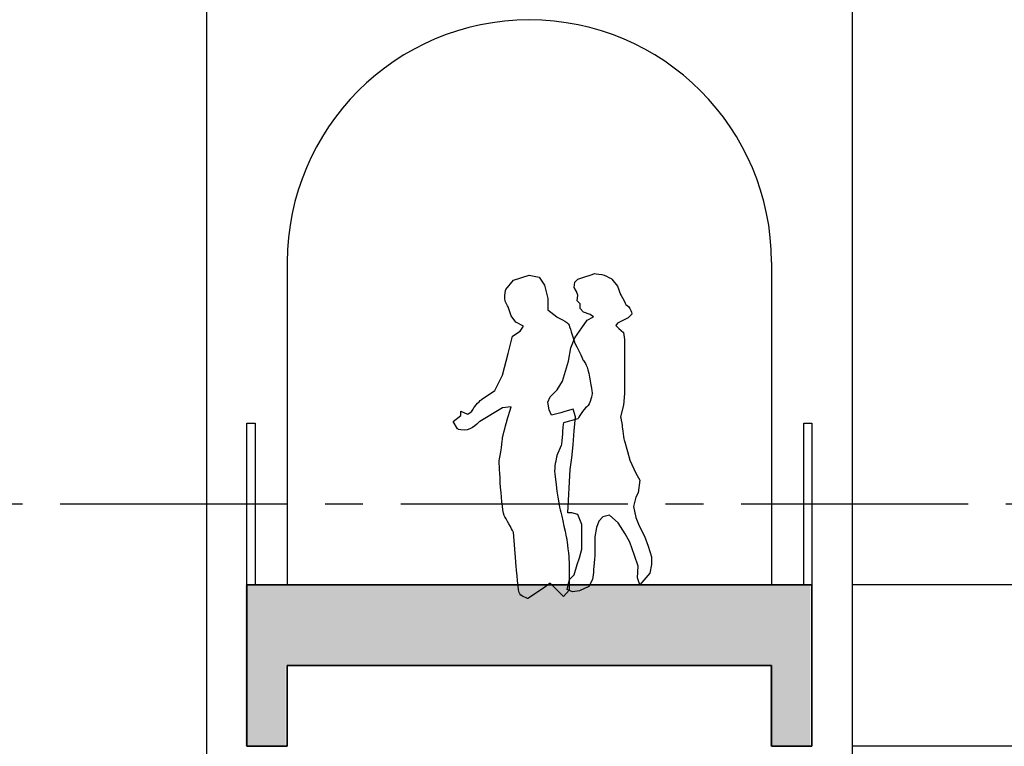
# Model space of a CAD drawing. Units: metres. Extents: x 683545 to 684106, y 474300 to 474476.
# Drawn here: x 683675 to 683681, y 474438 to 474443 of the extents above; entities that cross this region are included whole.
import ezdxf

# ---------------------------------------------------------------- set-up
doc = ezdxf.new("R2010")
doc.units = ezdxf.units.M
doc.header["$LTSCALE"] = 2.5
doc.header["$MEASUREMENT"] = 0
doc.linetypes.add('CENTER2', pattern=[1.125, 0.75, -0.125, 0.125, -0.125])
doc.layers.get('defpoints').update_dxf_attribs({"color": 111})
for name, color, linetype in [('a-anno-note-96', 252, 'Continuous'), ('A-Sec-002', 2, 'Continuous'), ('A-SECT-002', 2, 'Continuous'), ('A-SECT-006', 6, 'Continuous'), ('A-SECT-008', 8, 'Continuous'), ('A-SECT-009', 9, 'Continuous'), ('A-SECT-251', 251, 'Continuous'), ('A-SECT-PEOPLE', 251, 'Continuous')]:
    doc.layers.add(name, color=color, linetype=linetype)
doc.layers.add('Z_hatch lndscp 2', color=7, linetype='Continuous', true_color=0xcfcfcf)

# ---------------------------------------------------------------- blocks, each defined once
blk = doc.blocks.new('A$C76A05EC5')
at = {"layer": 'A-SECT-PEOPLE'}
for points in [[(-0.3774, 1.9268), (-0.3774, 1.9268), (-0.2811, 1.9584), (-0.2811, 1.9584)], [(-0.2811, 1.9584), (-0.2811, 1.9584), (-0.2192, 1.9458), (-0.2192, 1.9458)], [(0.0646, 1.9482), (0.0646, 1.9482), (0.0981, 1.9578), (0.0981, 1.9578)], [(0.0981, 1.9578), (0.0981, 1.9578), (0.1269, 1.9674), (0.1269, 1.9674)], [(0.1269, 1.9674), (0.1269, 1.9674), (0.17, 1.9626), (0.1844, 1.9578)], [(0.1844, 1.9578), (0.1988, 1.953), (0.2323, 1.9339), (0.2323, 1.9339)], [(-0.4256, 1.8701), (-0.4256, 1.8701), (-0.3774, 1.9268), (-0.3774, 1.9268)], [(-0.2192, 1.9458), (-0.2192, 1.9458), (-0.1848, 1.8954), (-0.1848, 1.8954)], [(-0.1848, 1.8954), (-0.1848, 1.8954), (-0.1642, 1.8132), (-0.1642, 1.8132)], [(-0.0025, 1.8811), (-0.0025, 1.8811), (0.0023, 1.9147), (0.0023, 1.9147)], [(0.0023, 1.9147), (0.0023, 1.9147), (0.0215, 1.9339), (0.0215, 1.9339)], [(0.0215, 1.9339), (0.0215, 1.9339), (0.0646, 1.9482), (0.0646, 1.9482)], [(0.2323, 1.9339), (0.2323, 1.9339), (0.2659, 1.8907), (0.2659, 1.8907)], [(0.0119, 1.8572), (0.0119, 1.8572), (-0.0025, 1.8811), (-0.0025, 1.8811)], [(0.0215, 1.8332), (0.0215, 1.8332), (0.0119, 1.8572), (0.0119, 1.8572)], [(0.0167, 1.7997), (0.0167, 1.7997), (0.0215, 1.8332), (0.0215, 1.8332)], [(0.2659, 1.8907), (0.2659, 1.8907), (0.285, 1.838), (0.285, 1.838)], [(0.285, 1.838), (0.285, 1.838), (0.309, 1.7997), (0.3138, 1.7853)], [(-0.1642, 1.8132), (-0.1642, 1.8132), (-0.1642, 1.7437), (-0.1642, 1.7437)], [(0.0358, 1.7805), (0.0358, 1.7805), (0.0167, 1.7997), (0.0167, 1.7997)], [(0.0358, 1.7518), (0.0358, 1.7518), (0.0358, 1.7805), (0.0358, 1.7805)], [(-0.3912, 1.7058), (-0.3912, 1.7058), (-0.4118, 1.7627), (-0.4118, 1.7627)], [(-0.1642, 1.7437), (-0.1642, 1.7437), (-0.1092, 1.6995), (-0.1092, 1.6995)], [(0.055, 1.7278), (0.055, 1.7278), (0.0358, 1.7518), (0.0358, 1.7518)], [(0.0981, 1.7134), (0.0981, 1.7134), (0.055, 1.7278), (0.055, 1.7278)], [(0.1173, 1.699), (0.1173, 1.699), (0.0981, 1.7134), (0.0981, 1.7134)], [(0.3569, 1.7182), (0.3569, 1.7182), (0.333, 1.6943), (0.333, 1.6943)], [(-0.3636, 1.6679), (-0.3636, 1.6679), (-0.3912, 1.7058), (-0.3912, 1.7058)], [(-0.3155, 1.6427), (-0.3155, 1.6427), (-0.3636, 1.6679), (-0.3636, 1.6679)], [(-0.1092, 1.6995), (-0.1092, 1.6995), (-0.0404, 1.6679), (-0.0335, 1.649)], [(-0.0335, 1.649), (-0.0267, 1.63), (0.0008, 1.5416), (0.0008, 1.5416)], [(0.0454, 1.632), (0.0454, 1.632), (0.079, 1.6799), (0.079, 1.6799)], [(0.079, 1.6799), (0.079, 1.6799), (0.1173, 1.699), (0.1173, 1.699)], [(0.2659, 1.6607), (0.2659, 1.6607), (0.2563, 1.6463), (0.2563, 1.6463)], [(0.2946, 1.6751), (0.2946, 1.6751), (0.2659, 1.6607), (0.2659, 1.6607)], [(0.333, 1.6943), (0.333, 1.6943), (0.2946, 1.6751), (0.2946, 1.6751)], [(-0.3843, 1.5794), (-0.3843, 1.5794), (-0.3362, 1.6111), (-0.3362, 1.6111)], [(-0.3362, 1.6111), (-0.3362, 1.6111), (-0.3155, 1.6427), (-0.3155, 1.6427)], [(0.0023, 1.5697), (0.0023, 1.5697), (0.0454, 1.632), (0.0454, 1.632)], [(0.2563, 1.6463), (0.2563, 1.6463), (0.2755, 1.6272), (0.2755, 1.6272)], [(0.2755, 1.6272), (0.2755, 1.6272), (0.3042, 1.6032), (0.3042, 1.6032)], [(0.3042, 1.6032), (0.3042, 1.6032), (0.309, 1.5601), (0.309, 1.5601)], [(-0.4118, 1.4722), (-0.4118, 1.4722), (-0.3843, 1.5794), (-0.3843, 1.5794)], [(-0.0217, 1.5074), (-0.0217, 1.5074), (0.0023, 1.5697), (0.0023, 1.5697)], [(0.0008, 1.5416), (0.0008, 1.5416), (0.0421, 1.4594), (0.0489, 1.4406)], [(0.309, 1.5601), (0.309, 1.5601), (0.309, 1.4546), (0.309, 1.4546)], [(-0.4462, 1.3395), (-0.4462, 1.3395), (-0.4118, 1.4722), (-0.4118, 1.4722)], [(-0.036, 1.4259), (-0.036, 1.4259), (-0.0217, 1.5074), (-0.0217, 1.5074)], [(-0.0552, 1.3636), (-0.0552, 1.3636), (-0.036, 1.4259), (-0.036, 1.4259)], [(0.0489, 1.4406), (0.0558, 1.4215), (0.0696, 1.4215), (0.0834, 1.3711)], [(-0.0744, 1.3013), (-0.0744, 1.3013), (-0.0552, 1.3636), (-0.0552, 1.3636)], [(0.0834, 1.3711), (0.0971, 1.3206), (0.1108, 1.2258), (0.1108, 1.2258)], [(-0.4943, 1.2447), (-0.4943, 1.2447), (-0.4462, 1.3395), (-0.4462, 1.3395)], [(-0.1079, 1.2486), (-0.1079, 1.2486), (-0.0744, 1.3013), (-0.0744, 1.3013)], [(0.309, 1.3109), (0.309, 1.3109), (0.309, 1.2246), (0.309, 1.2246)], [(-0.5768, 1.1878), (-0.5768, 1.1878), (-0.4943, 1.2447), (-0.4943, 1.2447)], [(-0.1511, 1.2054), (-0.1511, 1.2054), (-0.1079, 1.2486), (-0.1079, 1.2486)], [(0.1108, 1.2258), (0.1108, 1.2258), (0.0971, 1.1562), (0.0765, 1.1437)], [(0.309, 1.2246), (0.309, 1.2246), (0.3042, 1.1527), (0.3042, 1.1527)], [(-0.6285, 1.1282), (-0.6215, 1.147), (-0.5768, 1.1878), (-0.5768, 1.1878)], [(-0.1654, 1.1719), (-0.1654, 1.1719), (-0.1511, 1.2054), (-0.1511, 1.2054)], [(-0.1559, 1.124), (-0.1559, 1.124), (-0.1654, 1.1719), (-0.1654, 1.1719)], [(-0.7041, 1.0899), (-0.7041, 1.0899), (-0.7041, 1.1154), (-0.7041, 1.1154)], [(-0.7041, 1.1154), (-0.7041, 1.1154), (-0.6628, 1.0963), (-0.6628, 1.0963)], [(-0.6628, 1.0963), (-0.6628, 1.0963), (-0.6353, 1.1092), (-0.6285, 1.1282)], [(-0.4462, 1.1374), (-0.4462, 1.1374), (-0.5872, 1.0516), (-0.5872, 1.0516)], [(-0.3912, 1.1437), (-0.3912, 1.1437), (-0.4462, 1.1374), (-0.4462, 1.1374)], [(-0.4187, 1.0552), (-0.4187, 1.0552), (-0.3912, 1.1437), (-0.3912, 1.1437)], [(-0.1415, 1.0904), (-0.1415, 1.0904), (-0.1559, 1.124), (-0.1559, 1.124)], [(-0.084, 1.1048), (-0.084, 1.1048), (-0.1415, 1.0904), (-0.1415, 1.0904)], [(-0.06, 1.1144), (-0.06, 1.1144), (-0.084, 1.1048), (-0.084, 1.1048)], [(-0.0073, 1.1288), (-0.0073, 1.1288), (-0.06, 1.1144), (-0.06, 1.1144)], [(0.0071, 1.0809), (0.0071, 1.0809), (-0.0073, 1.1288), (-0.0073, 1.1288)], [(0.0765, 1.1437), (0.0558, 1.131), (0.0215, 1.0678), (0.0215, 1.0678)], [(0.3042, 1.1527), (0.3042, 1.1527), (0.285, 1.0809), (0.285, 1.0809)], [(-0.7522, 1.0516), (-0.7522, 1.0516), (-0.7041, 1.0899), (-0.7041, 1.0899)], [(-0.7247, 1.007), (-0.7247, 1.007), (-0.7522, 1.0516), (-0.7522, 1.0516)], [(0.0215, 1.0678), (0.0215, 1.0678), (-0.068, 1.0426), (-0.068, 1.0426)], [(-0.0025, 0.9946), (-0.0025, 0.9946), (0.0071, 1.0809), (0.0071, 1.0809)], [(-0.0073, 0.9083), (-0.0073, 0.9083), (-0.0025, 0.9946), (-0.0025, 0.9946)], [(0.309, 0.9323), (0.309, 0.9323), (0.3282, 0.8652), (0.3282, 0.8652)], [(-0.0816, 0.9037), (-0.0816, 0.9037), (-0.1092, 0.8405), (-0.1092, 0.8405)], [(-0.0169, 0.8268), (-0.0169, 0.8268), (-0.0073, 0.9083), (-0.0073, 0.9083)], [(0.3282, 0.8652), (0.3282, 0.8652), (0.3425, 0.8125), (0.3425, 0.8125)], [(-0.4323, 0.4614), (-0.453, 0.493), (-0.4668, 0.8026), (-0.4668, 0.8026)], [(-0.0265, 0.755), (-0.0265, 0.755), (-0.0169, 0.8268), (-0.0169, 0.8268)], [(0.3425, 0.8125), (0.3425, 0.8125), (0.3809, 0.731), (0.3809, 0.731)], [(-0.0408, 0.4866), (-0.0408, 0.4866), (-0.0265, 0.755), (-0.0265, 0.755)], [(0.3809, 0.731), (0.3809, 0.731), (0.4048, 0.6879), (0.4048, 0.6879)], [(0.4048, 0.6879), (0.4048, 0.6879), (0.3953, 0.6112), (0.3953, 0.6112)], [(0.3953, 0.6112), (0.3953, 0.6112), (0.3809, 0.5824), (0.3809, 0.5824)], [(0.3809, 0.5824), (0.3809, 0.5824), (0.3665, 0.5249), (0.3665, 0.5249)], [(-0.0886, 0.5058), (-0.0816, 0.4804), (-0.0473, 0.3225), (-0.0473, 0.3225)], [(0.3665, 0.5249), (0.3665, 0.5249), (0.3809, 0.4578), (0.3809, 0.4578)], [(-0.3774, 0.3667), (-0.3774, 0.3667), (-0.4118, 0.4298), (-0.4323, 0.4614)], [(-0.0169, 0.4866), (-0.0169, 0.4866), (-0.0408, 0.4866), (-0.0408, 0.4866)], [(0.0215, 0.477), (0.0215, 0.477), (-0.0169, 0.4866), (-0.0169, 0.4866)], [(0.0454, 0.4147), (0.0454, 0.4147), (0.0215, 0.477), (0.0215, 0.477)], [(0.1508, 0.4339), (0.1508, 0.4339), (0.1365, 0.3955), (0.1365, 0.3955)], [(0.1748, 0.4626), (0.1748, 0.4626), (0.1508, 0.4339), (0.1508, 0.4339)], [(0.218, 0.4722), (0.218, 0.4722), (0.1748, 0.4626), (0.1748, 0.4626)], [(0.2707, 0.4243), (0.2707, 0.4243), (0.218, 0.4722), (0.218, 0.4722)], [(0.3809, 0.4578), (0.3809, 0.4578), (0.4, 0.4051), (0.4, 0.4051)], [(-0.3636, 0.1835), (-0.3636, 0.1835), (-0.3774, 0.3667), (-0.3774, 0.3667)], [(0.0454, 0.3428), (0.0454, 0.3428), (0.0454, 0.4147), (0.0454, 0.4147)], [(0.1365, 0.3955), (0.1365, 0.3955), (0.1269, 0.338), (0.1269, 0.338)], [(0.3138, 0.3572), (0.3138, 0.3572), (0.2707, 0.4243), (0.2707, 0.4243)], [(0.4, 0.4051), (0.4, 0.4051), (0.4336, 0.3428), (0.4336, 0.3428)], [(0.0454, 0.2613), (0.0454, 0.2613), (0.0454, 0.3428), (0.0454, 0.3428)], [(0.3425, 0.3045), (0.3425, 0.3045), (0.3138, 0.3572), (0.3138, 0.3572)], [(0.4336, 0.3428), (0.4336, 0.3428), (0.4576, 0.2805), (0.4576, 0.2805)], [(0.031, 0.2086), (0.031, 0.2086), (0.0454, 0.2613), (0.0454, 0.2613)], [(0.3713, 0.223), (0.3713, 0.223), (0.3425, 0.3045), (0.3425, 0.3045)], [(0.4576, 0.2805), (0.4576, 0.2805), (0.4767, 0.2134), (0.4767, 0.2134)], [(-0.343, -0.006), (-0.3498, 0.0193), (-0.3636, 0.1835), (-0.3636, 0.1835)], [(0.0167, 0.1655), (0.0167, 0.1655), (0.031, 0.2086), (0.031, 0.2086)], [(0.3953, 0.1559), (0.3953, 0.1559), (0.3713, 0.223), (0.3713, 0.223)], [(0.4767, 0.2134), (0.4767, 0.2134), (0.4767, 0.1655), (0.4767, 0.1655)], [(-0.0025, 0.1032), (-0.0025, 0.1032), (0.0167, 0.1655), (0.0167, 0.1655)], [(0.3905, 0.0841), (0.3905, 0.0841), (0.3953, 0.1559), (0.3953, 0.1559)], [(0.4767, 0.1655), (0.4767, 0.1655), (0.4671, 0.1128), (0.4671, 0.1128)], [(-0.0456, 0.0122), (-0.0456, 0.0122), (-0.0313, 0.0745), (-0.0313, 0.0745)], [(-0.0313, 0.0745), (-0.0313, 0.0745), (-0.0025, 0.1032), (-0.0025, 0.1032)], [(0.1125, 0.0745), (0.1125, 0.0745), (0.0885, 0.0313), (0.0885, 0.0313)], [(0.1173, 0.1176), (0.1173, 0.1176), (0.1125, 0.0745), (0.1125, 0.0745)], [(0.4048, 0.0409), (0.4048, 0.0409), (0.3905, 0.0841), (0.3905, 0.0841)], [(0.4288, 0.0697), (0.4288, 0.0697), (0.4048, 0.0409), (0.4048, 0.0409)], [(0.4671, 0.1128), (0.4671, 0.1128), (0.4288, 0.0697), (0.4288, 0.0697)], [(-0.1917, 0.0193), (-0.1917, 0.0193), (-0.288, -0.0439), (-0.288, -0.0439)], [(-0.1505, 0.051), (-0.1505, 0.051), (-0.1917, 0.0193), (-0.1917, 0.0193)], [(-0.068, -0.0313), (-0.068, -0.0313), (-0.1505, 0.051), (-0.1505, 0.051)], [(-0.0335, 0.0066), (-0.0335, 0.0066), (-0.068, -0.0313), (-0.068, -0.0313)], [(-0.0121, -0.0022), (-0.0121, -0.0022), (-0.0456, 0.0122), (-0.0456, 0.0122)], [(0.031, 0.0026), (0.031, 0.0026), (-0.0121, -0.0022), (-0.0121, -0.0022)], [(0.0885, 0.0313), (0.0885, 0.0313), (0.031, 0.0026), (0.031, 0.0026)], [(-0.288, -0.0439), (-0.288, -0.0439), (-0.3361, -0.0313), (-0.343, -0.006)]]:
    blk.add_open_spline(points, degree=3, dxfattribs=at)
for points, knots in [([(-0.4118, 1.7627), (-0.4118, 1.7627), (-0.4323, 1.7943), (-0.4323, 1.8132), (-0.4323, 1.8322), (-0.4256, 1.8701), (-0.4256, 1.8701)], [3, 3, 3, 3, 4, 4, 4, 5, 5, 5, 5]), ([(0.3138, 1.7853), (0.3186, 1.7709), (0.333, 1.7709), (0.3425, 1.7518), (0.3521, 1.7326), (0.3569, 1.7182), (0.3569, 1.7182)], [11, 11, 11, 11, 12, 12, 12, 13, 13, 13, 13]), ([(0.309, 1.4546), (0.309, 1.4546), (0.309, 1.4019), (0.309, 1.3875), (0.309, 1.3731), (0.309, 1.3109), (0.309, 1.3109)], [21, 21, 21, 21, 22, 22, 22, 23, 23, 23, 23]), ([(-0.5872, 1.0516), (-0.5872, 1.0516), (-0.6387, 0.9985), (-0.68, 0.9985), (-0.7212, 0.9985), (-0.7247, 1.007), (-0.7247, 1.007)], [42, 42, 42, 42, 43, 43, 43, 44, 44, 44, 44]), ([(-0.4668, 0.8026), (-0.4668, 0.8026), (-0.4462, 0.9226), (-0.4462, 0.9416), (-0.4462, 0.9606), (-0.4187, 1.0552), (-0.4187, 1.0552)], [37, 37, 37, 37, 38, 38, 38, 39, 39, 39, 39]), ([(-0.068, 1.0426), (-0.068, 1.0426), (-0.0748, 0.992), (-0.0748, 0.973), (-0.0748, 0.954), (-0.0816, 0.9037), (-0.0816, 0.9037)], [20, 20, 20, 20, 21, 21, 21, 22, 22, 22, 22]), ([(0.285, 1.0809), (0.285, 1.0809), (0.2946, 1.0425), (0.2946, 1.0281), (0.2946, 1.0137), (0.309, 0.9323), (0.309, 0.9323)], [26, 26, 26, 26, 27, 27, 27, 28, 28, 28, 28]), ([(-0.1092, 0.8405), (-0.1092, 0.8405), (-0.1229, 0.7835), (-0.1229, 0.7455), (-0.1229, 0.7078), (-0.0954, 0.5311), (-0.0886, 0.5058)], [23, 23, 23, 23, 24, 24, 24, 25, 25, 25, 25]), ([(-0.0473, 0.3225), (-0.0473, 0.3225), (-0.0335, 0.2088), (-0.0335, 0.1835), (-0.0335, 0.1582), (-0.0335, 0.0066), (-0.0335, 0.0066)], [26, 26, 26, 26, 27, 27, 27, 28, 28, 28, 28]), ([(0.1269, 0.338), (0.1269, 0.338), (0.1269, 0.2613), (0.1269, 0.247), (0.1269, 0.2326), (0.1173, 0.1176), (0.1173, 0.1176)], [55, 55, 55, 55, 56, 56, 56, 57, 57, 57, 57])]:
    blk.add_open_spline(points, degree=3, knots=knots, dxfattribs=at)

msp = doc.modelspace()

# ---------------------------------------------------------------- hatches: boundary and pattern name
at = {"layer": 'Z_hatch lndscp 2'}
msp.add_hatch(color=256, dxfattribs=at).paths.add_polyline_path([(683676.1747, 474439.4215), (683676.1747, 474438.4215), (683676.4247, 474438.4215), (683676.4247, 474438.9215), (683679.4247, 474438.9215), (683679.4247, 474438.4215), (683679.6747, 474438.4215), (683679.6747, 474439.4215)])

# ---------------------------------------------------------------- linework, layer by layer
at = {"layer": 'a-anno-note-96', "linetype": 'CENTER2', "ltscale": 0.75}
msp.add_line((684081.4341, 474439.9215), (683597.7954, 474439.9215), dxfattribs=at)
at = {"layer": 'A-Sec-002'}
msp.add_line((683679.4343, 474438.9215), (683676.4343, 474438.9215), dxfattribs=at)
at = {"layer": 'A-SECT-002'}
for p, q in [((683676.1843, 474438.4215), (683676.1843, 474439.4215)), ((683676.1843, 474439.4215), (683679.6843, 474439.4215)), ((683679.6843, 474439.4215), (683679.6843, 474438.4215)), ((683676.4343, 474438.9215), (683676.4343, 474438.4215)), ((683679.4343, 474438.9215), (683676.4343, 474438.9215)), ((683679.4343, 474438.4215), (683679.4343, 474438.9215)), ((683676.4343, 474438.4215), (683676.1843, 474438.4215)), ((683679.6843, 474438.4215), (683679.4343, 474438.4215))]:
    msp.add_line(p, q, dxfattribs=at)
at = {"layer": 'A-SECT-006'}
for p, q in [((683675.9343, 474448.4215), (683675.9343, 474434.9215)), ((683679.9343, 474448.4215), (683679.9343, 474434.9215))]:
    msp.add_line(p, q, dxfattribs=at)
at = {"layer": 'A-SECT-008'}
for p, q in [((683676.4343, 474441.4189), (683676.4343, 474439.4215)), ((683679.4343, 474441.4189), (683679.4343, 474439.4215))]:
    msp.add_line(p, q, dxfattribs=at)
msp.add_arc((683677.9343, 474441.4189), 1.5, 0, 180, dxfattribs=at)
at = {"layer": 'A-SECT-009'}
for p, q in [((683680.9343, 474439.4215), (683679.9343, 474439.4215)), ((683680.9343, 474438.4215), (683679.9343, 474438.4215))]:
    msp.add_line(p, q, dxfattribs=at)
at = {"layer": 'A-SECT-251'}
for points in [[(683676.1843, 474439.4215), (683676.1843, 474440.4215), (683676.2343, 474440.4215), (683676.2343, 474439.4215)], [(683679.6343, 474439.4215), (683679.6343, 474440.4215), (683679.6843, 474440.4215), (683679.6843, 474439.4215)]]:
    msp.add_lwpolyline(points, dxfattribs=at)
at = {"layer": 'defpoints'}
msp.add_lwpolyline([(683676.1843, 474439.4215), (683676.1843, 474438.4215), (683676.4343, 474438.4215), (683676.4343, 474438.9215), (683679.4343, 474438.9215), (683679.4343, 474438.4215), (683679.6843, 474438.4215), (683679.6843, 474439.4215)], close=True, dxfattribs=at)

# ---------------------------------------------------------------- block references
at = {"layer": 'A-SECT-PEOPLE'}
msp.add_blockref('A$C76A05EC5', (683678.2135, 474439.3806), dxfattribs=at)

doc.saveas('drawing.dxf')
